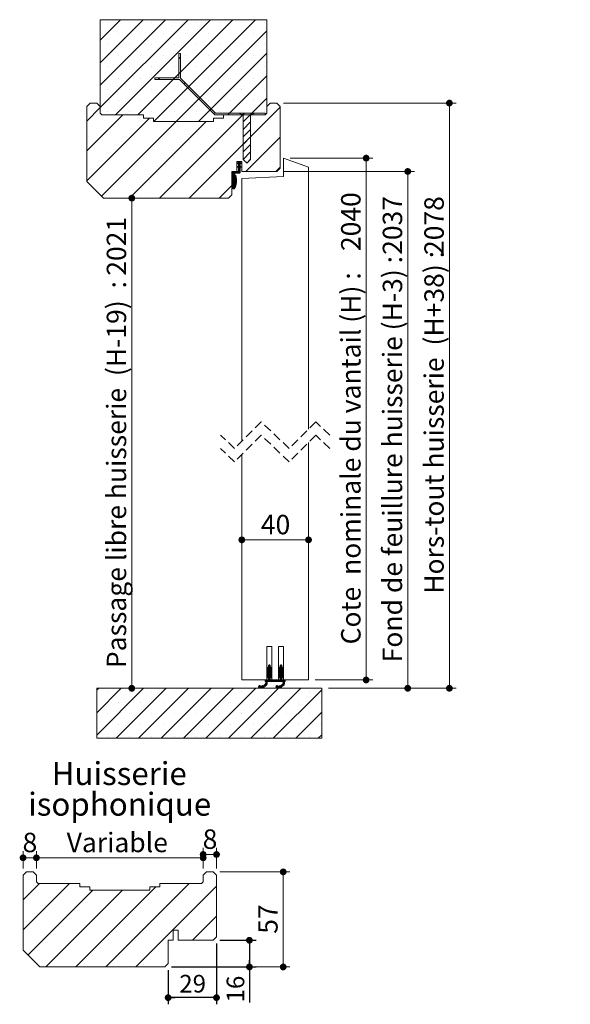
# Paper-space layout 'Feuille2' of a CAD drawing. Units: millimetres. Extents: x 11 to 870, y -42 to 1182.
# Drawn here: x 540 to 870, y 533 to 1123 of the extents above; entities that cross this region are included whole.
import ezdxf

# ---------------------------------------------------------------- set-up
doc = ezdxf.new("R2010")
doc.units = ezdxf.units.MM
doc.linetypes.add('HIDDEN', pattern=[1.905, 1.27, -0.635])
doc.layers.add('FORMAT', color=7, linetype='Continuous')
doc.styles.add('SLDTEXTSTYLE0', font='TXT', dxfattribs={"width": 0.75})
doc.dimstyles.new('SLDDIMSTYLE1', dxfattribs={"dimtxt": 11.641667, "dimasz": 4.064, "dimexe": 0, "dimexo": 0.0625, "dimgap": 2.910417, "dimtad": 1, "dimrnd": 1e-09, "dimzin": 12, "dimdsep": 46, "dimtxsty": 'SLDTEXTSTYLE0', "dimblk1": 'DOT', "dimblk2": 'DOT', "dimsah": 1, "dimcen": 0.09, "dimadec": 0, "dimazin": 3, "dimtfac": 1, "dimtofl": 0, "dimtmove": 0, "dimatfit": 3, "dimldrblk": 'DOT', "dimfxl": 0, "dimfrac": 2, "dimtolj": 1, "dimtzin": 12, "dimarcsym": 0})
doc.dimstyles.new('SLDDIMSTYLE4', dxfattribs={"dimtxt": 10.583333, "dimasz": 4.064, "dimexe": 0, "dimexo": 0.0625, "dimgap": 2.645833, "dimtad": 1, "dimrnd": 1e-09, "dimzin": 12, "dimdsep": 46, "dimtxsty": 'SLDTEXTSTYLE0', "dimblk1": 'DOT', "dimblk2": 'DOT', "dimsah": 1, "dimcen": 0.09, "dimadec": 0, "dimazin": 3, "dimtfac": 1, "dimtofl": 0, "dimtmove": 0, "dimatfit": 3, "dimldrblk": 'DOT', "dimfxl": 0, "dimfrac": 2, "dimtolj": 1, "dimtzin": 12, "dimarcsym": 0})

# ---------------------------------------------------------------- blocks, each defined once
blk = doc.blocks.new('_DOT')
at = {"color": 0, "linetype": 'ByBlock', "lineweight": -2}
blk.add_line((-0.5, 0), (-1, 0), dxfattribs=at)
at = {"color": 0, "linetype": 'ByBlock', "const_width": 0.5}
blk.add_lwpolyline([(-0.25, 0, 1), (0.25, 0, 1)], format="xyb", close=True, dxfattribs=at)
blk = doc.blocks.new('_D_34')
at = {"layer": 'FORMAT', "ltscale": 4}
for p, q in [((659.61, 571.31), (681.34, 571.31)), ((677.34, 571.31), (677.34, 555.31)), ((630.61, 555.31), (681.34, 555.31)), ((677.34, 555.31), (677.34, 534.04))]:
    blk.add_line(p, q, dxfattribs=at)
at = {"layer": 'FORMAT', "ltscale": 4, "xscale": 4.064, "yscale": 4.064}
for p, rotation in [((677.34, 571.31, 80.09), 89.9999999999996), ((677.34, 555.31, 80.09), 269.9999999999996)]:
    blk.add_blockref('_DOT', p, dxfattribs=dict(at, rotation=rotation))
at = {"layer": 'FORMAT', "ltscale": 4, "insert": (663.7, 534.04), "char_height": 10.583, "attachment_point": 1, "rotation": 90, "style": 'SLDTEXTSTYLE0'}
blk.add_mtext('16', dxfattribs=at)
blk = doc.blocks.new('_D_35')
at = {"layer": 'FORMAT', "ltscale": 4}
for p, q in [((657.61, 569.31), (657.61, 532.91)), ((628.61, 553.31), (628.61, 532.91)), ((657.61, 536.91), (628.61, 536.91))]:
    blk.add_line(p, q, dxfattribs=at)
at = {"layer": 'FORMAT', "ltscale": 4, "xscale": 4.064, "yscale": 4.064, "rotation": 180.0000000000002}
blk.add_blockref('_DOT', (628.61, 536.91, 80.09), dxfattribs=at)
at = {"layer": 'FORMAT', "ltscale": 4, "xscale": 4.064, "yscale": 4.064}
blk.add_blockref('_DOT', (657.61, 536.91, 80.09), dxfattribs=at)
at = {"layer": 'FORMAT', "ltscale": 4, "insert": (635.29, 550.55), "char_height": 10.583, "attachment_point": 1, "style": 'SLDTEXTSTYLE0'}
blk.add_mtext('29', dxfattribs=at)
blk = doc.blocks.new('_D_36')
at = {"color": 7, "linetype": 'Continuous', "lineweight": 0, "ltscale": 4}
for p, q in [((649.61, 614.31), (649.61, 626.75)), ((657.61, 614.31), (657.61, 626.75)), ((657.61, 622.75), (649.61, 622.75))]:
    blk.add_line(p, q, dxfattribs=at)
at = {"color": 7, "linetype": 'Continuous', "lineweight": 0, "ltscale": 4, "xscale": 4.064, "yscale": 4.064, "rotation": 180.0000000000002}
blk.add_blockref('_DOT', (649.61, 622.75, 79.89), dxfattribs=at)
at = {"color": 7, "linetype": 'Continuous', "lineweight": 0, "ltscale": 4, "xscale": 4.064, "yscale": 4.064}
blk.add_blockref('_DOT', (657.61, 622.75, 79.89), dxfattribs=at)
at = {"color": 7, "linetype": 'Continuous', "lineweight": 0, "ltscale": 4, "insert": (649.31, 637.76), "char_height": 11.64, "attachment_point": 1, "style": 'SLDTEXTSTYLE0'}
blk.add_mtext('8', dxfattribs=at)
blk = doc.blocks.new('_D_37')
at = {"color": 7, "linetype": 'Continuous', "lineweight": 0, "ltscale": 4}
for p, q in [((541.61, 614.31), (541.61, 624.75)), ((549.61, 620.75), (541.61, 620.75)), ((549.61, 614.31), (549.61, 624.75))]:
    blk.add_line(p, q, dxfattribs=at)
at = {"color": 7, "linetype": 'Continuous', "lineweight": 0, "ltscale": 4, "xscale": 4.064, "yscale": 4.064, "rotation": 180.0000000000003}
blk.add_blockref('_DOT', (541.61, 620.75, 79.89), dxfattribs=at)
at = {"color": 7, "linetype": 'Continuous', "lineweight": 0, "ltscale": 4, "xscale": 4.064, "yscale": 4.064}
blk.add_blockref('_DOT', (549.61, 620.75, 79.89), dxfattribs=at)
at = {"color": 7, "linetype": 'Continuous', "lineweight": 0, "ltscale": 4, "insert": (541.31, 635.76), "char_height": 11.64, "attachment_point": 1, "style": 'SLDTEXTSTYLE0'}
blk.add_mtext('8', dxfattribs=at)
blk = doc.blocks.new('_D_38')
at = {"color": 7, "linetype": 'Continuous', "lineweight": 0, "ltscale": 4}
for p, q in [((659.61, 612.31), (701.61, 612.31)), ((697.61, 612.31), (697.61, 555.31)), ((630.61, 555.31), (701.61, 555.31))]:
    blk.add_line(p, q, dxfattribs=at)
at = {"color": 7, "linetype": 'Continuous', "lineweight": 0, "ltscale": 4, "xscale": 4.064, "yscale": 4.064}
for p, rotation in [((697.61, 612.31, 79.89), 90.0000000000004), ((697.61, 555.31, 79.89), 270.0000000000004)]:
    blk.add_blockref('_DOT', p, dxfattribs=dict(at, rotation=rotation))
at = {"color": 7, "linetype": 'Continuous', "lineweight": 0, "ltscale": 4, "insert": (682.61, 575.21), "char_height": 11.642, "attachment_point": 1, "rotation": 90, "style": 'SLDTEXTSTYLE0'}
blk.add_mtext('57', dxfattribs=at)
blk = doc.blocks.new('_D_39')
at = {"color": 7, "linetype": 'Continuous', "lineweight": 0, "ltscale": 4}
for p, q in [((549.61, 614.31), (549.61, 624.75)), ((649.61, 620.75), (549.61, 620.75)), ((649.61, 614.31), (649.61, 624.75))]:
    blk.add_line(p, q, dxfattribs=at)
at = {"color": 7, "linetype": 'Continuous', "lineweight": 0, "ltscale": 4, "xscale": 4.064, "yscale": 4.064}
for p, rotation in [((549.61, 620.75, 79.89), 180.0000000000211), ((649.61, 620.75, 79.89), 2.106799421001434e-11)]:
    blk.add_blockref('_DOT', p, dxfattribs=dict(at, rotation=rotation))
at = {"color": 7, "linetype": 'Continuous', "lineweight": 0, "ltscale": 4, "insert": (567.77, 635.76), "char_height": 11.642, "attachment_point": 1, "style": 'SLDTEXTSTYLE0'}
blk.add_mtext('Variable', dxfattribs=at)
blk = doc.blocks.new('SW_NOTE_12')
at = {"color": 0, "linetype": 'Continuous', "lineweight": 0, "ltscale": 4, "attachment_point": 2, "style": 'SLDTEXTSTYLE0'}
for s, insert, char_height in [('Huisserie', (36.98, 17.74), 13.758), ('isophonique', (37.24, -0.61), 13.7583)]:
    blk.add_mtext(s, dxfattribs=dict(at, insert=insert, char_height=char_height))
blk = doc.blocks.new('_D_40')
at = {"color": 7, "linetype": 'Continuous', "lineweight": 0, "ltscale": 4}
for p, q in [((697.8, 1073.26), (801.26, 1073.26)), ((797.26, 1073.26), (797.26, 722.39)), ((724.8, 722.39), (801.26, 722.39))]:
    blk.add_line(p, q, dxfattribs=at)
at = {"color": 7, "linetype": 'Continuous', "lineweight": 0, "ltscale": 4, "xscale": 4.064, "yscale": 4.064}
for p, rotation in [((797.26, 1073.26, 361.46), 90.0000000000004), ((797.26, 722.39, 361.46), 270.0000000000004)]:
    blk.add_blockref('_DOT', p, dxfattribs=dict(at, rotation=rotation))
at = {"color": 7, "linetype": 'Continuous', "lineweight": 0, "ltscale": 4, "attachment_point": 1, "rotation": 90, "style": 'SLDTEXTSTYLE0'}
for s, insert, char_height in [('2078', (782.25, 982.2), 11.642), ('Hors-tout huisserie  (H+38) :', (782.25, 779.05), 11.6417)]:
    blk.add_mtext(s, dxfattribs=dict(at, insert=insert, char_height=char_height))
blk = doc.blocks.new('_D_41')
at = {"color": 7, "linetype": 'Continuous', "lineweight": 0, "ltscale": 4}
blk.add_line((606.8, 1016.26), (606.8, 722.39), dxfattribs=at)
at = {"color": 7, "linetype": 'Continuous', "lineweight": 0, "ltscale": 4, "xscale": 4.064, "yscale": 4.064}
for p, rotation in [((606.8, 1016.26, 361.46), 90.0000000000004), ((606.8, 722.39, 361.46), 270.0000000000004)]:
    blk.add_blockref('_DOT', p, dxfattribs=dict(at, rotation=rotation))
at = {"color": 7, "linetype": 'Continuous', "lineweight": 0, "ltscale": 4, "attachment_point": 1, "rotation": 90, "style": 'SLDTEXTSTYLE0'}
for s, insert, char_height in [('2021', (591.79, 969.76), 11.642), ('Passage libre huisserie  (H-19)  :', (591.79, 734.49), 11.6417)]:
    blk.add_mtext(s, dxfattribs=dict(at, insert=insert, char_height=char_height))
blk = doc.blocks.new('_D_42')
at = {"color": 7, "linetype": 'Continuous', "lineweight": 0, "ltscale": 4}
for p, q in [((697.8, 1032.26), (776.3, 1032.26)), ((772.3, 722.39), (772.3, 1032.26)), ((724.8, 722.39), (776.3, 722.39))]:
    blk.add_line(p, q, dxfattribs=at)
at = {"color": 7, "linetype": 'Continuous', "lineweight": 0, "ltscale": 4, "xscale": 4.064, "yscale": 4.064}
for p, rotation in [((772.3, 1032.26, 361.46), 90.0000000000004), ((772.3, 722.39, 361.46), 270.0000000000004)]:
    blk.add_blockref('_DOT', p, dxfattribs=dict(at, rotation=rotation))
at = {"color": 7, "linetype": 'Continuous', "lineweight": 0, "ltscale": 4, "attachment_point": 1, "rotation": 90, "style": 'SLDTEXTSTYLE0'}
for s, insert, char_height in [('2037', (757.3, 982.27), 11.642), ('Fond de feuillure huisserie (H-3) :', (757.3, 737.98), 11.6417)]:
    blk.add_mtext(s, dxfattribs=dict(at, insert=insert, char_height=char_height))
blk = doc.blocks.new('_D_43')
at = {"color": 7, "linetype": 'Continuous', "lineweight": 0, "ltscale": 4}
for p, q in [((701.8, 1040.26), (751.35, 1040.26)), ((747.35, 1040.26), (747.35, 727.39)), ((716.8, 727.39), (751.35, 727.39))]:
    blk.add_line(p, q, dxfattribs=at)
at = {"color": 7, "linetype": 'Continuous', "lineweight": 0, "ltscale": 4, "xscale": 4.064, "yscale": 4.064}
for p, rotation in [((747.35, 1040.26, 361.46), 90.00000000000038), ((747.35, 727.39, 361.46), 270.0000000000004)]:
    blk.add_blockref('_DOT', p, dxfattribs=dict(at, rotation=rotation))
at = {"color": 7, "linetype": 'Continuous', "lineweight": 0, "ltscale": 4, "attachment_point": 1, "rotation": 90, "style": 'SLDTEXTSTYLE0'}
for s, insert, char_height in [('2040', (732.34, 984.56), 11.642), ('Cote  nominale du vantail (H) :', (732.34, 748.69), 11.6417)]:
    blk.add_mtext(s, dxfattribs=dict(at, insert=insert, char_height=char_height))
blk = doc.blocks.new('_D_44')
at = {"color": 7, "linetype": 'Continuous', "lineweight": 0, "ltscale": 4}
blk.add_line((672.8, 811.39), (712.8, 811.39), dxfattribs=at)
at = {"color": 7, "linetype": 'Continuous', "lineweight": 0, "ltscale": 4, "xscale": 4.064, "yscale": 4.064, "rotation": 180.0000000000004}
blk.add_blockref('_DOT', (672.8, 811.39, 361.46), dxfattribs=at)
at = {"color": 7, "linetype": 'Continuous', "lineweight": 0, "ltscale": 4, "xscale": 4.064, "yscale": 4.064}
blk.add_blockref('_DOT', (712.8, 811.39, 361.46), dxfattribs=at)
at = {"color": 7, "linetype": 'Continuous', "lineweight": 0, "ltscale": 4, "insert": (684.2, 826.39), "char_height": 11.642, "attachment_point": 1, "style": 'SLDTEXTSTYLE0'}
blk.add_mtext('40', dxfattribs=at)
blk = doc.blocks.new('SW_HATCH_7')
at = {"color": 0, "linetype": 'Continuous', "lineweight": 0, "ltscale": 4}
for p, q in [((-47.29, 11.08), (-34.96, 23.41)), ((-47.29, -2.39), (-21.49, 23.41)), ((-47.29, -15.86), (-8.02, 23.41)), ((-47.29, -29.33), (5.45, 23.41)), ((-43.11, 22), (-43.11, 22)), ((-38.08, -33.59), (18.92, 23.41)), ((-29.64, 22), (-29.64, 22)), ((-24.61, -33.59), (32.39, 23.41)), ((-16.17, 22), (-16.17, 22)), ((-15.14, -37.59), (45.86, 23.41)), ((-2.7, 22), (-2.7, 22)), ((10.77, 22), (10.77, 22)), ((24.24, 22), (24.24, 22)), ((37.71, 22), (37.71, 22)), ((51.18, 22), (51.18, 22)), ((-36.37, 15.26), (-36.37, 15.26)), ((-22.9, 15.26), (-22.9, 15.26)), ((-9.43, 15.26), (-9.43, 15.26)), ((-1.67, -37.59), (52.71, 16.79)), ((4.04, 15.26), (4.04, 15.26)), ((17.51, 15.26), (17.51, 15.26)), ((30.98, 15.26), (30.98, 15.26)), ((44.45, 15.26), (44.45, 15.26)), ((-43.11, 8.53), (-43.11, 8.53)), ((-29.64, 8.53), (-29.64, 8.53)), ((-16.17, 8.53), (-16.17, 8.53)), ((-2.7, 8.53), (-2.7, 8.53)), ((10.77, 8.53), (10.77, 8.53)), ((24.24, 8.53), (24.24, 8.53)), ((37.71, 8.53), (37.71, 8.53)), ((51.18, 8.53), (51.18, 8.53)), ((-36.37, 1.79), (-36.37, 1.79)), ((-22.9, 1.79), (-22.9, 1.79)), ((-9.43, 1.79), (-9.43, 1.79)), ((0, 0), (1, 1)), ((4.04, 1.79), (4.04, 1.79)), ((11.8, -37.59), (52.71, 3.32)), ((17.51, 1.79), (17.51, 1.79)), ((30.98, 1.79), (30.98, 1.79)), ((44.45, 1.79), (44.45, 1.79)), ((-43.11, -4.94), (-43.11, -4.94)), ((-29.64, -4.94), (-29.64, -4.94)), ((-16.17, -4.94), (-16.17, -4.94)), ((-2.7, -4.94), (-2.7, -4.94)), ((10.77, -4.94), (10.77, -4.94)), ((24.24, -4.94), (24.24, -4.94)), ((37.71, -4.94), (37.71, -4.94)), ((51.18, -4.94), (51.18, -4.94)), ((-36.37, -11.68), (-36.37, -11.68)), ((-22.9, -11.68), (-22.9, -11.68)), ((-12.37, -12.37), (-11.37, -11.37)), ((-9.43, -11.68), (-9.43, -11.68)), ((4.04, -11.68), (4.04, -11.68)), ((17.51, -11.68), (17.51, -11.68)), ((29.27, -33.59), (52.71, -10.15)), ((30.98, -11.68), (30.98, -11.68)), ((44.45, -11.68), (44.45, -11.68)), ((2.94, -15.02), (3.65, -14.31)), ((-43.11, -18.41), (-43.11, -18.41)), ((-29.64, -18.41), (-29.64, -18.41)), ((-16.17, -18.41), (-16.17, -18.41)), ((-2.7, -18.41), (-2.7, -18.41)), ((10.77, -18.41), (10.77, -18.41)), ((11.92, -24), (12.63, -23.29)), ((24.24, -18.41), (24.24, -18.41)), ((37.71, -18.41), (37.71, -18.41)), ((51.18, -18.41), (51.18, -18.41)), ((-55.29, -37.33), (-47.29, -29.33)), ((-36.37, -25.15), (-36.37, -25.15)), ((-22.9, -25.15), (-22.9, -25.15)), ((-9.43, -25.15), (-9.43, -25.15)), ((4.04, -25.15), (4.04, -25.15)), ((6.21, -83.59), (60.71, -29.09)), ((17.51, -25.15), (17.51, -25.15)), ((30.98, -25.15), (30.98, -25.15)), ((42.74, -33.59), (52.71, -23.62)), ((44.45, -25.15), (44.45, -25.15)), ((-55.29, -55.29), (-33.59, -33.59)), ((-43.11, -31.88), (-43.11, -31.88)), ((-29.64, -31.88), (-29.64, -31.88)), ((-16.17, -31.88), (-16.17, -31.88)), ((-11.75, -83.59), (38.25, -33.59)), ((-2.7, -31.88), (-2.7, -31.88)), ((10.77, -31.88), (10.77, -31.88)), ((20.9, -32.98), (21.61, -32.27)), ((24.24, -31.88), (24.24, -31.88)), ((37.71, -31.88), (37.71, -31.88)), ((38.25, -33.59), (39.25, -32.59)), ((38.31, -33.53), (39.25, -32.59)), ((38.46, -37.87), (43.74, -32.59)), ((51.18, -31.88), (51.18, -31.88)), ((-55.29, -73.25), (-17.63, -35.59)), ((-46.48, -82.4), (-1.67, -37.59)), ((-29.71, -83.59), (16.29, -37.59)), ((38.46, -42.36), (42.96, -37.86)), ((38.46, -46.85), (42.96, -42.35)), ((38.46, -51.34), (42.96, -46.84)), ((40.18, -67.59), (60.71, -47.05)), ((38.46, -55.83), (42.96, -51.33)), ((38.46, -60.32), (42.96, -55.82)), ((34.73, -64.89), (34.82, -64.81)), ((34.78, -62.88), (35.07, -62.59)), ((34.82, -65.08), (35.34, -64.56)), ((34.87, -63.07), (35.6, -62.34)), ((35.08, -65.11), (36.71, -63.47)), ((35.34, -62.88), (36.63, -61.59)), ((35.61, -64.86), (36.71, -63.75)), ((35.71, -61.67), (35.79, -61.59)), ((35.71, -61.95), (36.07, -61.59)), ((35.71, -62.23), (36.35, -61.59)), ((35.71, -62.79), (36.71, -61.79)), ((35.71, -63.07), (36.71, -62.07)), ((35.71, -63.35), (36.76, -62.31)), ((35.71, -63.63), (36.95, -62.4)), ((35.71, -63.91), (36.71, -62.91)), ((35.71, -64.19), (36.71, -63.19)), ((35.71, -65.03), (36.71, -64.03)), ((35.71, -65.31), (36.71, -64.31)), ((35.71, -65.6), (36.85, -64.46)), ((35.71, -65.88), (36.71, -64.88)), ((36.76, -64.83), (37.04, -64.54)), ((36.85, -62.77), (37.14, -62.49)), ((36.95, -64.92), (37.24, -64.63)), ((37.04, -62.86), (37.33, -62.58)), ((37.14, -65.01), (37.43, -64.72)), ((37.23, -62.95), (37.52, -62.66)), ((37.33, -65.1), (37.62, -64.81)), ((37.43, -63.04), (37.71, -62.75)), ((40.7, -62.57), (42.96, -60.31)), ((32.21, -68.25), (32.88, -67.59)), ((32.21, -68.53), (33.16, -67.59)), ((32.21, -68.81), (33.44, -67.59)), ((32.21, -69.1), (33.72, -67.59)), ((32.21, -69.38), (34, -67.59)), ((32.21, -69.66), (34.28, -67.59)), ((32.21, -69.94), (33.25, -68.9)), ((32.21, -70.22), (33.21, -69.22)), ((32.21, -70.5), (33.21, -69.5)), ((32.21, -70.78), (33.21, -69.78)), ((32.21, -71.06), (33.21, -70.06)), ((32.21, -71.34), (33.21, -70.34)), ((32.21, -71.62), (33.21, -70.62)), ((32.23, -67.95), (32.58, -67.61)), ((33.39, -70.17), (33.79, -69.76)), ((33.45, -70.38), (33.97, -69.87)), ((33.51, -70.61), (34.05, -70.06)), ((33.53, -68.62), (34.56, -67.59)), ((33.56, -70.83), (34.12, -70.28)), ((33.61, -71.06), (34.17, -70.5)), ((33.66, -71.3), (34.23, -70.73)), ((33.84, -68.59), (34.84, -67.59)), ((34.12, -68.59), (35.12, -67.59)), ((34.4, -68.59), (35.48, -67.51)), ((34.69, -68.59), (36.71, -66.56)), ((34.97, -68.59), (36.71, -66.84)), ((35.25, -68.59), (36.71, -67.12)), ((35.53, -68.59), (36.71, -67.4)), ((35.63, -67.36), (36.71, -66.28)), ((35.71, -66.16), (36.71, -65.16)), ((35.71, -66.44), (36.71, -65.44)), ((35.71, -66.72), (36.71, -65.72)), ((35.71, -67), (36.71, -66)), ((35.81, -68.59), (36.71, -67.68)), ((36.09, -68.59), (36.71, -67.96)), ((36.41, -68.55), (36.67, -68.28)), ((37.52, -65.19), (37.58, -65.13)), ((58.14, -67.59), (60.71, -65.01)), ((24.18, -83.59), (31.71, -76.05)), ((32.21, -71.9), (33.21, -70.9)), ((32.21, -72.18), (33.21, -71.18)), ((32.21, -72.46), (33.21, -71.46)), ((32.21, -72.74), (33.21, -71.74)), ((32.21, -73.02), (33.21, -72.02)), ((32.21, -73.3), (33.21, -72.3)), ((32.21, -73.59), (33.21, -72.59)), ((32.21, -73.87), (33.21, -72.87)), ((32.21, -74.15), (33.21, -73.15)), ((32.21, -74.43), (33.21, -73.43)), ((32.21, -74.71), (33.21, -73.71)), ((32.21, -74.99), (33.21, -73.99)), ((32.21, -75.27), (33.21, -74.27)), ((32.21, -75.55), (33.21, -74.55)), ((32.21, -75.83), (33.21, -74.83)), ((32.21, -76.11), (33.21, -75.11)), ((32.21, -76.39), (33.21, -75.39)), ((32.21, -77.51), (34.18, -75.54)), ((32.21, -76.67), (33.21, -75.67)), ((32.21, -77.79), (34.08, -75.92)), ((32.21, -76.95), (33.21, -75.95)), ((32.21, -77.23), (33.21, -76.23)), ((32.21, -78.08), (33.96, -76.33)), ((33.33, -76.12), (34.26, -75.18)), ((33.45, -75.72), (34.33, -74.84)), ((33.54, -75.34), (34.38, -74.51)), ((33.62, -74.98), (34.42, -74.19)), ((33.68, -74.64), (34.45, -73.88)), ((33.7, -71.54), (34.27, -70.96)), ((33.73, -71.79), (34.32, -71.2)), ((33.73, -74.31), (34.47, -73.58)), ((33.76, -72.04), (34.36, -71.44)), ((33.77, -74), (34.48, -73.29)), ((33.78, -72.3), (34.39, -71.69)), ((33.79, -73.69), (34.48, -73)), ((33.8, -72.56), (34.42, -71.94)), ((33.8, -73.4), (34.48, -72.73)), ((33.81, -72.83), (34.45, -72.19)), ((33.81, -73.11), (34.46, -72.46)), ((32.48, -78.09), (33.81, -76.76)), ((32.76, -78.09), (33.63, -77.22)), ((33.04, -78.09), (33.39, -77.74)), ((52.71, -366.44), (54.71, -364.44)), ((52.71, -366.72), (54.75, -364.68)), ((52.71, -367), (54.92, -364.8)), ((52.73, -366.14), (54.71, -364.16)), ((52.81, -365.78), (54.71, -363.88)), ((53.1, -365.22), (53.54, -364.77)), ((53.71, -364.04), (54.29, -363.46)), ((53.71, -364.32), (54.49, -363.54)), ((53.71, -364.6), (54.63, -363.68)), ((53.71, -366.28), (55.07, -364.92)), ((53.71, -366.56), (55.21, -365.07)), ((53.71, -366.84), (55.33, -365.22)), ((53.83, -363.64), (53.9, -363.57)), ((54.75, -366.09), (55.45, -365.39)), ((54.88, -366.24), (55.54, -365.58)), ((54.99, -366.4), (55.62, -365.78)), ((55.08, -366.6), (55.68, -366)), ((59.71, -366.46), (61.71, -364.46)), ((59.71, -366.74), (61.76, -364.69)), ((59.71, -367.02), (61.93, -364.8)), ((59.73, -366.16), (61.71, -364.17)), ((59.8, -365.81), (61.71, -363.9)), ((60.06, -365.27), (60.59, -364.74)), ((60.71, -364.05), (61.3, -363.47)), ((60.71, -364.33), (61.5, -363.55)), ((60.71, -364.61), (61.64, -363.69)), ((60.71, -366.3), (62.08, -364.93)), ((60.71, -366.58), (62.22, -365.07)), ((60.71, -366.86), (62.34, -365.23)), ((60.79, -363.7), (60.95, -363.53)), ((61.75, -366.1), (62.45, -365.4)), ((61.89, -366.25), (62.54, -365.59)), ((62, -366.41), (62.62, -365.79)), ((62.09, -366.61), (62.68, -366.02)), ((52.71, -367.28), (53.32, -366.68)), ((52.71, -367.56), (53.25, -367.02)), ((52.71, -367.84), (53.2, -367.36)), ((52.71, -369.53), (54.71, -367.53)), ((52.71, -369.81), (54.71, -367.81)), ((52.71, -370.09), (54.85, -367.95)), ((52.71, -370.37), (53.39, -369.69)), ((52.71, -370.65), (53.27, -370.09)), ((52.71, -370.93), (53.22, -370.42)), ((52.74, -371.18), (53.17, -370.76)), ((52.75, -369.21), (54.71, -367.25)), ((52.8, -368.04), (53.15, -367.69)), ((52.87, -368.8), (54.71, -366.97)), ((52.93, -371.27), (53.11, -371.09)), ((52.99, -373.46), (54.71, -371.74)), ((53.71, -367.12), (54.71, -366.12)), ((53.71, -367.4), (54.71, -366.4)), ((53.71, -367.68), (54.71, -366.68)), ((53.71, -369.37), (55.01, -368.07)), ((53.71, -369.65), (55.16, -368.21)), ((53.71, -369.93), (55.29, -368.36)), ((53.71, -370.21), (55.4, -368.52)), ((53.71, -370.49), (54.71, -369.49)), ((53.71, -370.77), (54.71, -369.77)), ((53.71, -371.05), (54.71, -370.05)), ((53.71, -371.33), (54.71, -370.33)), ((53.71, -371.61), (54.71, -370.61)), ((53.71, -371.89), (54.71, -370.89)), ((53.71, -372.17), (54.71, -371.17)), ((53.71, -372.46), (54.71, -371.46)), ((54.83, -369.37), (55.5, -368.7)), ((54.95, -369.53), (55.59, -368.9)), ((55.05, -369.72), (55.65, -369.11)), ((55.12, -369.93), (55.7, -369.35)), ((55.14, -366.82), (55.71, -366.25)), ((55.16, -370.16), (55.71, -369.61)), ((55.18, -367.06), (55.71, -366.53)), ((55.2, -370.4), (55.71, -369.89)), ((55.22, -367.3), (55.71, -366.81)), ((55.24, -370.65), (55.71, -370.17)), ((55.26, -367.54), (55.71, -367.09)), ((55.28, -370.89), (55.71, -370.46)), ((55.3, -367.79), (55.71, -367.37)), ((55.32, -371.13), (55.71, -370.74)), ((55.36, -368), (55.71, -367.65)), ((55.46, -371.27), (55.71, -371.02)), ((55.58, -368.06), (55.7, -367.94)), ((59.71, -367.3), (60.31, -366.7)), ((59.71, -367.58), (60.25, -367.04)), ((59.71, -367.86), (60.2, -367.38)), ((59.71, -369.54), (61.71, -367.54)), ((59.71, -369.82), (61.71, -367.82)), ((59.71, -370.1), (61.86, -367.95)), ((59.71, -370.38), (60.37, -369.72)), ((59.71, -370.66), (60.27, -370.11)), ((59.71, -370.95), (60.22, -370.44)), ((59.73, -373.46), (61.71, -371.47)), ((59.75, -369.23), (61.71, -367.26)), ((59.75, -371.19), (60.16, -370.78)), ((59.81, -368.05), (60.14, -367.71)), ((59.86, -368.83), (61.71, -366.98)), ((59.95, -371.27), (60.11, -371.11)), ((60.01, -373.46), (61.71, -371.75)), ((60.71, -367.14), (61.71, -366.14)), ((60.71, -367.42), (61.71, -366.42)), ((60.71, -367.7), (61.71, -366.7)), ((60.71, -369.38), (62.02, -368.08)), ((60.71, -369.66), (62.16, -368.21)), ((60.71, -369.95), (62.29, -368.37)), ((60.71, -370.23), (62.41, -368.53)), ((60.71, -370.51), (61.71, -369.51)), ((60.71, -370.79), (61.71, -369.79)), ((60.71, -371.07), (61.71, -370.07)), ((60.71, -371.35), (61.71, -370.35)), ((60.71, -371.63), (61.71, -370.63)), ((60.71, -371.91), (61.71, -370.91)), ((60.71, -372.19), (61.71, -371.19)), ((61.84, -369.38), (62.51, -368.71)), ((61.96, -369.54), (62.59, -368.91)), ((62.05, -369.73), (62.66, -369.12)), ((62.12, -369.94), (62.7, -369.36)), ((62.14, -366.83), (62.71, -366.27)), ((62.17, -370.18), (62.71, -369.63)), ((62.18, -367.07), (62.71, -366.54)), ((62.21, -370.42), (62.71, -369.91)), ((62.22, -367.32), (62.71, -366.82)), ((62.24, -370.66), (62.71, -370.19)), ((62.26, -367.56), (62.71, -367.1)), ((62.28, -370.9), (62.71, -370.47)), ((62.3, -367.8), (62.71, -367.38)), ((62.32, -371.14), (62.71, -370.75)), ((62.37, -368.01), (62.71, -367.66)), ((62.47, -371.27), (62.71, -371.03)), ((62.61, -368.05), (62.69, -367.97)), ((-49.29, -378.64), (-48.11, -377.46)), ((-49.29, -392.11), (-34.64, -377.46)), ((-49.29, -405.58), (-21.17, -377.46)), ((-37.7, -407.46), (-7.7, -377.46)), ((-24.23, -407.46), (5.77, -377.46)), ((-10.76, -407.46), (19.24, -377.46)), ((2.71, -407.46), (32.71, -377.46)), ((16.18, -407.46), (46.18, -377.46)), ((29.65, -407.46), (59.65, -377.46)), ((43.12, -407.46), (73.12, -377.46)), ((47.75, -376.73), (48.62, -375.86)), ((47.79, -376.41), (48.31, -375.9)), ((47.81, -376.96), (48.85, -375.92)), ((47.91, -377.14), (49.03, -376.02)), ((48.05, -377.28), (49.17, -376.15)), ((48.22, -377.39), (49.35, -376.26)), ((48.44, -377.45), (49.63, -376.26)), ((48.73, -377.44), (50.31, -375.86)), ((49.39, -377.06), (50.56, -375.89)), ((49.66, -377.07), (51.09, -375.64)), ((49.72, -376.17), (49.86, -376.03)), ((49.79, -377.22), (52.97, -374.04)), ((49.94, -377.35), (52.94, -374.35)), ((50.14, -377.43), (52.87, -374.71)), ((50.39, -377.46), (51.15, -376.7)), ((50.84, -377.29), (50.99, -377.15)), ((51.53, -376.32), (52.68, -375.17)), ((51.58, -375.15), (52.96, -373.77)), ((51.71, -372.49), (51.74, -372.46)), ((51.71, -372.77), (52.03, -372.46)), ((51.71, -373.05), (52.31, -372.46)), ((51.71, -373.33), (52.59, -372.46)), ((51.87, -373.46), (52.87, -372.46)), ((51.94, -374.51), (52.93, -373.52)), ((52.06, -374.11), (53.71, -372.46)), ((52.11, -373.49), (53.15, -372.46)), ((52.11, -373.78), (53.43, -372.46)), ((53.27, -373.46), (54.71, -372.02)), ((53.55, -373.46), (54.71, -372.3)), ((53.83, -373.46), (54.83, -372.46)), ((54.11, -373.46), (55.11, -372.46)), ((54.39, -373.46), (55.39, -372.46)), ((54.67, -373.46), (55.67, -372.46)), ((54.95, -373.46), (55.95, -372.46)), ((55.23, -373.46), (56.23, -372.46)), ((55.52, -373.46), (56.52, -372.46)), ((55.8, -373.46), (56.8, -372.46)), ((56.08, -373.46), (57.08, -372.46)), ((56.36, -373.46), (57.36, -372.46)), ((56.64, -373.46), (57.64, -372.46)), ((56.92, -373.46), (57.92, -372.46)), ((57.2, -373.46), (58.2, -372.46)), ((57.48, -373.46), (58.48, -372.46)), ((57.76, -373.46), (58.76, -372.46)), ((58.04, -373.46), (59.04, -372.46)), ((58.15, -376.71), (59.01, -375.86)), ((58.2, -376.39), (58.68, -375.91)), ((58.2, -376.94), (59.24, -375.91)), ((58.3, -377.13), (59.42, -376.01)), ((58.32, -373.46), (59.32, -372.46)), ((58.44, -377.27), (59.56, -376.15)), ((58.6, -373.46), (59.6, -372.46)), ((58.61, -377.38), (59.73, -376.26)), ((58.82, -377.45), (60.01, -376.26)), ((58.88, -373.46), (59.88, -372.46)), ((59.11, -377.44), (60.69, -375.86)), ((59.16, -373.46), (60.16, -372.46)), ((59.44, -373.46), (60.44, -372.46)), ((59.77, -377.06), (60.95, -375.88)), ((60.05, -377.06), (61.42, -375.69)), ((60.18, -377.22), (63.37, -374.03)), ((60.29, -373.46), (61.71, -372.03)), ((60.33, -377.34), (63.34, -374.33)), ((60.53, -377.43), (63.27, -374.68)), ((60.57, -373.46), (61.71, -372.31)), ((60.78, -377.46), (61.55, -376.68)), ((60.85, -373.46), (61.85, -372.46)), ((61.13, -373.46), (62.13, -372.46)), ((61.18, -377.33), (61.42, -377.09)), ((61.41, -373.46), (62.41, -372.46)), ((61.69, -373.46), (62.69, -372.46)), ((61.9, -376.34), (63.1, -375.14)), ((61.97, -373.46), (62.97, -372.46)), ((62.02, -375.09), (63.36, -373.76)), ((62.25, -373.46), (63.25, -372.46)), ((62.35, -374.49), (63.32, -373.51)), ((62.46, -374.09), (63.71, -372.84)), ((62.51, -373.48), (63.53, -372.46)), ((62.51, -373.76), (63.71, -372.56)), ((63.37, -373.46), (63.71, -373.12)), ((63.65, -373.46), (63.71, -373.4)), ((-43.11, -379.19), (-43.11, -379.19)), ((-29.64, -379.19), (-29.64, -379.19)), ((-16.17, -379.19), (-16.17, -379.19)), ((-2.7, -379.19), (-2.7, -379.19)), ((10.77, -379.19), (10.77, -379.19)), ((24.24, -379.19), (24.24, -379.19)), ((37.71, -379.19), (37.71, -379.19)), ((51.18, -379.19), (51.18, -379.19)), ((56.59, -407.46), (85.71, -378.34)), ((64.65, -379.19), (64.65, -379.19)), ((78.12, -379.19), (78.12, -379.19)), ((-36.37, -385.93), (-36.37, -385.93)), ((-22.9, -385.93), (-22.9, -385.93)), ((-9.43, -385.93), (-9.43, -385.93)), ((4.04, -385.93), (4.04, -385.93)), ((17.51, -385.93), (17.51, -385.93)), ((30.98, -385.93), (30.98, -385.93)), ((44.45, -385.93), (44.45, -385.93)), ((57.92, -385.93), (57.92, -385.93)), ((71.39, -385.93), (71.39, -385.93)), ((84.86, -385.93), (84.86, -385.93)), ((-43.11, -392.66), (-43.11, -392.66)), ((-29.64, -392.66), (-29.64, -392.66)), ((-16.17, -392.66), (-16.17, -392.66)), ((-2.7, -392.66), (-2.7, -392.66)), ((10.77, -392.66), (10.77, -392.66)), ((24.24, -392.66), (24.24, -392.66)), ((37.71, -392.66), (37.71, -392.66)), ((51.18, -392.66), (51.18, -392.66)), ((64.65, -392.66), (64.65, -392.66)), ((70.07, -407.46), (85.71, -391.81)), ((78.12, -392.66), (78.12, -392.66)), ((-36.37, -399.4), (-36.37, -399.4)), ((-22.9, -399.4), (-22.9, -399.4)), ((-9.43, -399.4), (-9.43, -399.4)), ((4.04, -399.4), (4.04, -399.4)), ((17.51, -399.4), (17.51, -399.4)), ((30.98, -399.4), (30.98, -399.4)), ((44.45, -399.4), (44.45, -399.4)), ((57.92, -399.4), (57.92, -399.4)), ((71.39, -399.4), (71.39, -399.4)), ((84.86, -399.4), (84.86, -399.4)), ((-43.11, -406.14), (-43.11, -406.14)), ((-29.64, -406.14), (-29.64, -406.14)), ((-16.17, -406.14), (-16.17, -406.14)), ((-2.7, -406.14), (-2.7, -406.14)), ((10.77, -406.14), (10.77, -406.14)), ((24.24, -406.14), (24.24, -406.14)), ((37.71, -406.14), (37.71, -406.14)), ((51.18, -406.14), (51.18, -406.14)), ((64.65, -406.14), (64.65, -406.14)), ((78.12, -406.14), (78.12, -406.14)), ((83.54, -407.46), (85.71, -405.28))]:
    blk.add_line(p, q, dxfattribs=at)

psp = doc.layouts.new('Feuille2')

# ---------------------------------------------------------------- hatches: boundary and pattern name
at = {"linetype": 'Continuous', "lineweight": 0, "ltscale": 4}
h = psp.add_hatch(dxfattribs=at)
h.set_pattern_fill('ANSI31', scale=4, style=0)
h.paths.add_polyline_path([(623.6126, 605.311), (623.6126, 603.311), (617.6126, 603.311), (617.6126, 601.311), (581.6126, 601.311), (581.6126, 603.311), (575.6126, 603.311), (575.6126, 605.311), (550.6126, 605.311), (549.6126, 606.311), (549.6126, 610.311), (547.6126, 612.311), (543.6126, 612.311), (541.6126, 610.311), (541.6126, 565.311), (551.6126, 555.311), (626.6126, 555.311), (628.6126, 557.311), (628.6126, 571.311), (631.6126, 571.311), (631.6126, 577.311), (634.6126, 577.311), (634.6126, 571.311), (655.6126, 571.311), (657.6126, 573.311), (657.6126, 610.311), (655.6126, 612.311), (651.6126, 612.311), (649.6126, 610.311), (649.6126, 606.311), (648.6126, 605.311)], flags=0)

# ---------------------------------------------------------------- linework, layer by layer
at = {"color": 7, "linetype": 'Continuous', "lineweight": 15, "ltscale": 4}
for p, q in [((687.8044, 1123.2649), (587.8044, 1123.2649)), ((587.8044, 1067.2649), (587.8044, 1123.2649)), ((687.8044, 1123.2649), (687.8044, 1067.2649)), ((635.0912, 1088.4781), (635.0912, 1102.9781)), ((636.0912, 1102.9781), (635.0912, 1102.9781)), ((636.0912, 1102.9781), (636.0912, 1088.1852)), ((635.0912, 1088.4781), (620.5912, 1088.4781)), ((620.5912, 1087.4782), (620.5912, 1088.4781)), ((620.5912, 1087.4782), (635.3841, 1087.4782)), ((635.3841, 1087.4782), (656.5973, 1066.2649)), ((657.0115, 1067.2649), (636.0912, 1088.1852)), ((581.8044, 1073.265), (579.8044, 1071.2649)), ((579.8044, 1026.2649), (579.8044, 1071.2649)), ((585.8044, 1073.265), (581.8044, 1073.265)), ((587.8044, 1071.2649), (585.8044, 1073.265)), ((587.8044, 1071.2649), (587.8044, 1067.2649)), ((689.8044, 1073.265), (687.8044, 1071.2649)), ((687.8044, 1067.2649), (687.8044, 1071.2649)), ((693.8044, 1073.265), (689.8044, 1073.265)), ((695.8044, 1071.2649), (693.8044, 1073.265)), ((695.8044, 1071.2649), (695.8044, 1034.2649)), ((587.8044, 1067.2649), (588.8044, 1066.2649)), ((588.8044, 1066.2649), (613.8044, 1066.2649)), ((613.8044, 1064.2649), (613.8044, 1066.2649)), ((613.8044, 1064.2649), (619.8044, 1064.2649)), ((619.8044, 1062.2649), (619.8044, 1064.2649)), ((655.8044, 1064.2649), (655.8044, 1062.2649)), ((655.8044, 1064.2649), (661.8044, 1064.2649)), ((656.5973, 1066.2649), (686.8044, 1066.2649)), ((686.8044, 1067.2649), (657.0115, 1067.2649)), ((661.8044, 1066.2649), (661.8044, 1064.2649)), ((661.8044, 1066.2649), (686.8044, 1066.2649)), ((670.8044, 1067.2649), (680.8044, 1067.2649)), ((673.5544, 1066.2649), (670.8044, 1067.2649)), ((673.5544, 1039.5149), (673.5544, 1066.2649)), ((680.8044, 1067.2649), (678.0544, 1066.2649)), ((678.0544, 1066.2649), (678.0544, 1039.5149)), ((686.8044, 1067.2649), (686.8044, 1066.2649)), ((686.8044, 1066.2649), (687.8044, 1067.2649)), ((619.8044, 1062.2649), (655.8044, 1062.2649)), ((712.8044, 1034.8054), (697.8044, 1040.2649)), ((697.8044, 1029.2649), (697.8044, 1040.2649)), ((669.8044, 1038.2649), (669.8044, 1032.2649)), ((669.8044, 1038.2649), (672.8044, 1038.2649)), ((669.8044, 1037.0986), (670.8044, 1037.5649)), ((669.9699, 1036.755), (669.8044, 1037.0986)), ((669.8044, 1034.9961), (670.8044, 1035.4624)), ((669.9699, 1034.6525), (669.8044, 1034.9961)), ((670.8044, 1037.1441), (669.9699, 1036.755)), ((670.8044, 1035.0416), (669.9699, 1034.6525)), ((670.8044, 1038.2649), (671.8044, 1038.2649)), ((670.8044, 1037.5649), (670.8044, 1038.2649)), ((670.8044, 1035.4624), (670.8044, 1037.1441)), ((670.8044, 1032.7649), (670.8044, 1035.0416)), ((671.8044, 1038.2649), (671.8044, 1037.5649)), ((671.8044, 1037.5649), (672.8044, 1037.0986)), ((671.8044, 1037.1441), (671.8044, 1035.4624)), ((672.6388, 1036.755), (671.8044, 1037.1441)), ((671.8044, 1035.4624), (672.8044, 1034.9961)), ((671.8044, 1035.0416), (671.8044, 1031.7649)), ((672.6388, 1034.6525), (671.8044, 1035.0416)), ((672.8044, 1037.0986), (672.6388, 1036.755)), ((672.8044, 1034.9961), (672.6388, 1034.6525)), ((672.8044, 1032.2649), (672.8044, 1038.2649)), ((693.8044, 1032.2649), (695.8044, 1034.2649)), ((712.8044, 877.7982), (712.8044, 1034.8054)), ((666.8044, 1032.2649), (666.8044, 1018.2649)), ((666.8044, 1032.2649), (669.8044, 1032.2649)), ((667.3044, 1021.7649), (667.3044, 1031.7649)), ((667.8044, 1032.2649), (670.3044, 1032.2649)), ((668.3044, 1030.7649), (668.3044, 1023.4014)), ((671.3044, 1031.2649), (668.8044, 1031.2649)), ((672.8044, 1032.2649), (693.8044, 1032.2649)), ((697.8044, 1029.2649), (672.8044, 1027.9547)), ((672.8044, 870.4982), (672.8044, 1027.9547)), ((579.8044, 1026.2649), (589.8044, 1016.2649)), ((668.3044, 1021.7649), (667.3044, 1021.7649)), ((589.8044, 1016.2649), (664.8044, 1016.2649)), ((664.8044, 1016.2649), (666.8044, 1018.2649)), ((712.8044, 727.3933), (712.8044, 869.7982)), ((672.8044, 727.3933), (672.8044, 862.4982)), ((687.8044, 727.3933), (687.8044, 747.3933)), ((687.8044, 747.3933), (690.8044, 747.3933)), ((690.8044, 747.3933), (690.8044, 727.3933)), ((694.8044, 727.3933), (694.8044, 747.3933)), ((694.8044, 747.3933), (697.8044, 747.3933)), ((697.8044, 727.3933), (697.8044, 747.3933)), ((687.8044, 731.9774), (687.8044, 733.4613)), ((688.3737, 733.0156), (688.2019, 731.9457)), ((688.8044, 735.1933), (688.8044, 735.8933)), ((688.8044, 731.9934), (688.8044, 733.7933)), ((689.8044, 735.8933), (689.8044, 735.1933)), ((689.8044, 733.7933), (689.8044, 731.9934)), ((690.4069, 731.9457), (690.2351, 733.0156)), ((690.8044, 733.4613), (690.8044, 731.9774)), ((694.8044, 731.9774), (694.8044, 733.4613)), ((695.3737, 733.0156), (695.2019, 731.9457)), ((695.8044, 735.1933), (695.8044, 735.8933)), ((695.8044, 731.9934), (695.8044, 733.7933)), ((696.8044, 735.8933), (696.8044, 735.1933)), ((696.8044, 733.7933), (696.8044, 731.9934)), ((697.4069, 731.9457), (697.2351, 733.0156)), ((697.8044, 733.4613), (697.8044, 731.9774)), ((687.8044, 727.3933), (672.8044, 727.3933)), ((686.8044, 727.3933), (688.8044, 727.3933)), ((686.8044, 726.3934), (686.8044, 727.3933)), ((687.2044, 726.3934), (686.8044, 726.3934)), ((687.8044, 728.7773), (687.8044, 730.2613)), ((697.6044, 726.3934), (688.0044, 726.3934)), ((688.3737, 729.8155), (688.2019, 728.7456)), ((688.8044, 727.3933), (688.8044, 730.5934)), ((689.8044, 730.5934), (689.8044, 727.3933)), ((689.8044, 727.3933), (695.8044, 727.3933)), ((690.4069, 728.7456), (690.2351, 729.8155)), ((690.8044, 730.2613), (690.8044, 728.7773)), ((694.8044, 727.3933), (690.8044, 727.3933)), ((694.8044, 728.7773), (694.8044, 730.2613)), ((695.3737, 729.8155), (695.2019, 728.7456)), ((695.8044, 727.3933), (695.8044, 730.5934)), ((696.8044, 730.5934), (696.8044, 727.3933)), ((696.8044, 727.3933), (698.8044, 727.3933)), ((697.4069, 728.7456), (697.2351, 729.8155)), ((697.8044, 730.2613), (697.8044, 728.7773)), ((712.8044, 727.3933), (697.8044, 727.3933)), ((698.8044, 726.3934), (698.4044, 726.3934)), ((698.8044, 727.3933), (698.8044, 726.3934)), ((585.8044, 722.3933), (585.8044, 692.3933)), ((585.8044, 722.3933), (720.8044, 722.3933)), ((684.3357, 723.5934), (684.75, 723.5934)), ((684.75, 722.7934), (684.3357, 722.7934)), ((694.7357, 723.5934), (695.15, 723.5934)), ((695.15, 722.7934), (694.7357, 722.7934)), ((720.8044, 692.3933), (720.8044, 722.3933)), ((585.8044, 692.3933), (720.8044, 692.3933)), ((543.6126, 612.311), (541.6126, 610.311)), ((541.6126, 565.311), (541.6126, 610.311)), ((547.6126, 612.311), (543.6126, 612.311)), ((549.6126, 610.311), (547.6126, 612.311)), ((549.6126, 610.311), (549.6126, 606.311)), ((651.6126, 612.311), (649.6126, 610.311)), ((649.6126, 606.311), (649.6126, 610.311)), ((655.6126, 612.311), (651.6126, 612.311)), ((657.6126, 610.311), (655.6126, 612.311)), ((657.6126, 610.311), (657.6126, 573.311)), ((550.6126, 605.311), (549.6126, 606.311)), ((575.6126, 605.311), (550.6126, 605.311)), ((575.6126, 605.311), (575.6126, 603.311)), ((581.6126, 603.311), (575.6126, 603.311)), ((581.6126, 603.311), (581.6126, 601.311)), ((623.6126, 603.311), (617.6126, 603.311)), ((617.6126, 601.311), (617.6126, 603.311)), ((623.6126, 603.311), (623.6126, 605.311)), ((648.6126, 605.311), (623.6126, 605.311)), ((649.6126, 606.311), (648.6126, 605.311)), ((617.6126, 601.311), (581.6126, 601.311)), ((631.6126, 577.311), (631.6126, 571.311)), ((631.6126, 577.311), (634.6126, 577.311)), ((634.6126, 571.311), (634.6126, 577.311)), ((655.6126, 571.311), (657.6126, 573.311)), ((628.6126, 571.311), (628.6126, 557.311)), ((628.6126, 571.311), (631.6126, 571.311)), ((634.6126, 571.311), (655.6126, 571.311)), ((541.6126, 565.311), (551.6126, 555.311)), ((551.6126, 555.311), (626.6126, 555.311)), ((626.6126, 555.311), (628.6126, 557.311))]:
    psp.add_line(p, q, dxfattribs=at)
at = {"color": 7, "linetype": 'HIDDEN', "lineweight": 0, "ltscale": 4}
for p, q in [((684.4544, 882.1482), (668.4544, 866.1482)), ((701.1544, 866.1482), (684.4544, 882.1482)), ((717.1544, 882.1482), (701.1544, 866.1482)), ((725.5044, 874.1482), (717.1544, 882.1482)), ((668.4544, 866.1482), (660.1044, 874.1482)), ((684.4544, 874.1482), (668.4544, 858.1482)), ((701.1544, 858.1482), (684.4544, 874.1482)), ((717.1544, 874.1482), (701.1544, 858.1482)), ((725.5044, 866.1482), (717.1544, 874.1482)), ((668.4544, 858.1482), (660.1044, 866.1482))]:
    psp.add_line(p, q, dxfattribs=at)
at = {"color": 7, "linetype": 'Continuous', "lineweight": 15, "ltscale": 16}
for centre, radius, start, end in [((667.8044, 1031.7649), 0.5, 90.0004099, 179.9954278), ((668.8044, 1030.7649), 0.5, 90.0004099, 179.9954278), ((658.9023, 1026.8072), 10.6688, 331.7956565, 16.6305107), ((658.9023, 1026.8072), 9.9999, 340.0878888, 16.6305429), ((668.8044, 1029.7649), 0.3345, 16.626332, 196.6364847), ((670.3044, 1032.7649), 0.5, 270.0004098, 0.0022581), ((671.3044, 1031.7649), 0.5, 270.0004098, 0.0022581), ((689.804, 733.4614), 1.9997, 119.9943428, 180.0039807), ((689.6662, 732.8079), 1.3091, 131.1738424, 170.8730342), ((689.3044, 735.8934), 0.5, 359.9905292, 180.0094708), ((688.8047, 733.4614), 1.9997, 359.9960259, 60.0056274), ((688.9426, 732.8079), 1.3091, 9.1268837, 48.8261872), ((696.804, 733.4614), 1.9997, 119.9943726, 180.0039741), ((696.6662, 732.8079), 1.3091, 131.1738128, 170.8731163), ((696.3044, 735.8934), 0.5, 359.9905026, 180.0094974), ((695.8047, 733.4614), 1.9997, 359.9960126, 60.0056869), ((695.9425, 732.8079), 1.3091, 9.127048, 48.8261279), ((684.586, 726.2911), 2.6204, 296.0643831, 2.2375848), ((685.4372, 725.8674), 2.6205, 287.4633881, 11.5786002), ((689.8044, 730.2613), 2, 120.0007158, 180.0010229), ((688.0044, 731.9773), 0.2, 179.9778887, 350.8994334), ((688.0044, 728.7774), 0.2, 180.0147534, 350.8625687), ((689.6669, 729.6076), 1.3098, 131.1870669, 170.8672529), ((688.8043, 730.2613), 2, 359.9989838, 59.9992544), ((688.9418, 729.6076), 1.3098, 9.132665, 48.8129628), ((690.6044, 731.9773), 0.2, 189.1005666, 0.0221113), ((690.6044, 728.7774), 0.2, 189.1374313, 359.9852466), ((696.8044, 730.2613), 2, 120.0007456, 180.0010162), ((695.0044, 731.9773), 0.2, 179.9778887, 350.8994334), ((695.0044, 728.7774), 0.2, 180.0147534, 350.8625687), ((696.6669, 729.6076), 1.3098, 131.1870372, 170.867335), ((694.986, 726.2911), 2.6204, 296.0643536, 2.2376142), ((695.8372, 725.8674), 2.6205, 287.4634333, 11.5785158), ((695.8043, 730.2613), 2, 359.9989705, 59.999314), ((695.9418, 729.6076), 1.3099, 9.1328293, 48.8129035), ((697.6044, 731.9773), 0.2, 189.1004557, 0.0222435), ((697.6044, 728.7774), 0.2, 189.1373205, 359.9853787), ((683.6429, 723.1934), 0.8, 30.0004147, 329.9995853), ((685.4429, 723.1934), 0.8, 68.3999096, 149.9983328), ((685.4429, 723.1933), 0.8, 209.9929427, 12.5951192), ((694.0429, 723.1934), 0.8, 30.0004147, 329.9995853), ((695.8429, 723.1934), 0.8, 68.3998728, 149.9983864), ((695.8429, 723.1933), 0.8, 209.9929098, 12.5951767)]:
    psp.add_arc(centre, radius, start, end, dxfattribs=at)
at = {"color": 7, "linetype": 'Continuous', "lineweight": 15, "ltscale": 4}
psp.add_open_spline([(678.0544, 1039.5149), (677.6918, 1039.1527), (677.0387, 1038.5001), (676.3141, 1037.7726), (675.9318, 1037.3935), (675.8371, 1037.2969), (675.8128, 1037.2739), (675.807, 1037.2676), (675.8051, 1037.2667), (675.8043, 1037.2665), (675.8033, 1037.2668), (675.8022, 1037.2677), (675.8006, 1037.2689), (675.7987, 1037.2708), (675.7958, 1037.2737), (675.7915, 1037.2779), (675.785, 1037.2844), (675.7754, 1037.2939), (675.7611, 1037.3083), (675.7396, 1037.3297), (675.7076, 1037.3617), (675.6597, 1037.4096), (675.292, 1037.7775), (674.5876, 1038.4817), (673.9059, 1039.1633), (673.5544, 1039.5149)], degree=3, knots=[0, 0, 0, 0, 0.24171272, 0.43542653, 0.48385574, 0.49596088, 0.49898886, 0.49975614, 0.49991189, 0.50001519, 0.50011814, 0.50039247, 0.50065856, 0.50106675, 0.50167221, 0.50257828, 0.50393244, 0.50595184, 0.50897452, 0.51349324, 0.52024913, 0.53033845, 0.54542938, 0.76555531, 1, 1, 1, 1], dxfattribs=at)

# ---------------------------------------------------------------- block references
at = {"color": 7, "linetype": 'Continuous', "lineweight": 0}
psp.add_blockref('SW_HATCH_7', (635.0912, 1099.8527), dxfattribs=at)
at = {"color": 7, "linetype": 'Continuous', "lineweight": 0, "ltscale": 4}
psp.add_blockref('SW_NOTE_12', (562.2995, 660.3776), dxfattribs=at)

# ---------------------------------------------------------------- dimensions: what is measured, and where the dimension line sits
for base, p1, p2, text, picture, middle in [((797.2592, 722.3933), (693.8044, 1073.2649), (720.8044, 722.3933), 'Hors-tout huisserie  (H+38) : 2078', '_D_40', (797.2592, 897.8291)), ((747.3457, 727.3933), (697.8044, 1040.2649), (712.8044, 727.3933), 'Cote  nominale du vantail (H) : 2040', '_D_43', (747.3457, 883.8291)), ((772.3024, 1032.2649), (720.8044, 722.3933), (693.8044, 1032.2649), 'Fond de feuillure huisserie (H-3) : 2037', '_D_42', (772.3024, 877.3291)), ((606.7989, 722.3933), (589.8044, 1016.2649), (585.8044, 722.3933), 'Passage libre huisserie  (H-19)  : 2021', '_D_41', (606.7989, 869.3291))]:
    dim = psp.add_linear_dim(base=base, p1=p1, p2=p2, angle=90, text=text, dimstyle='SLDDIMSTYLE1', dxfattribs=at)
    dim.commit()
    dim.dimension.update_dxf_attribs({"geometry": picture, "text_midpoint": middle, "dimtype": 160})
for base, p1, p2, picture, middle in [((712.8044, 811.3851), (672.8044, 727.3933), (712.8044, 727.3933), '_D_44', (692.8044, 811.3851)), ((649.6126, 622.7487), (657.6126, 610.311), (649.6126, 610.311), '_D_36', (653.6126, 622.7487)), ((541.6126, 620.7487), (549.6126, 610.311), (541.6126, 610.311), '_D_37', (545.6126, 620.7487))]:
    dim = psp.add_linear_dim(base=base, p1=p1, p2=p2, dimstyle='SLDDIMSTYLE1', dxfattribs=at)
    dim.commit()
    dim.dimension.update_dxf_attribs({"geometry": picture, "text_midpoint": middle, "dimtype": 160})
for base, p1, p2, angle, picture, middle in [((549.6126, 620.7487), (649.6126, 610.311), (549.6126, 610.311), 0, '_D_39', (599.6126, 620.7487)), ((697.6126, 555.311), (655.6126, 612.311), (626.6126, 555.311), 90, '_D_38', (697.6126, 583.811))]:
    dim = psp.add_linear_dim(base=base, p1=p1, p2=p2, angle=angle, dimstyle='SLDDIMSTYLE1', dxfattribs=at)
    dim.commit()
    dim.dimension.update_dxf_attribs({"geometry": picture, "text_midpoint": middle, "dimtype": 160})
at = {"layer": 'FORMAT', "ltscale": 4}
dim = psp.add_linear_dim(base=(628.6126, 536.9089), p1=(657.6126, 573.311), p2=(628.6126, 557.311), dimstyle='SLDDIMSTYLE4', dxfattribs=at)
dim.commit()
dim.dimension.update_dxf_attribs({"geometry": '_D_35', "text_midpoint": (643.1126, 536.9089), "dimtype": 160})
dim = psp.add_linear_dim(base=(677.3395, 555.311), p1=(655.6126, 571.311), p2=(626.6126, 555.311), angle=90, dimstyle='SLDDIMSTYLE4', dxfattribs=at)
dim.commit()
dim.dimension.update_dxf_attribs({"geometry": '_D_34', "text_midpoint": (677.3395, 541.855), "dimtype": 160})

doc.saveas('drawing.dxf')
